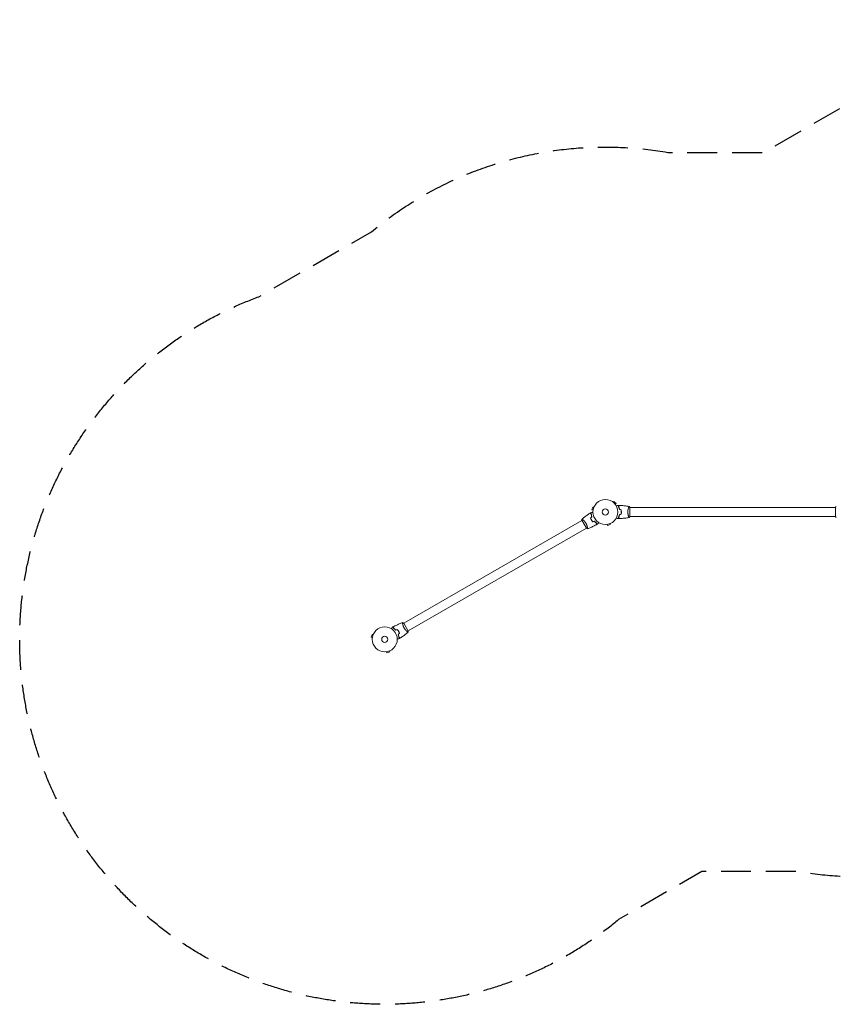
# Model space of a CAD drawing. Units: millimetres. Extents: x -3029 to 3029, y -2092 to 2092.
# Drawn here: x -3029 to 440, y -2092 to 2092 of the extents above; entities that cross this region are included whole.
import ezdxf

# ---------------------------------------------------------------- set-up
doc = ezdxf.new("R2010")
doc.units = ezdxf.units.MM
doc.header["$LTSCALE"] = 20
doc.linetypes.add('HIDDEN', pattern=[9.525, 6.35, -3.175])
doc.layers.add('2d', color=230, linetype='Continuous')
doc.layers.add('EN-SafetyZone', color=93, linetype='HIDDEN')

msp = doc.modelspace()

# ---------------------------------------------------------------- linework, layer by layer
at = {"layer": '2d', "lineweight": 0}
for p, q in [((-509.6, 42.7), (-509.6, 42.7)), ((-509.6, 42.7), (-509.6, 42.7)), ((-508.4, 41.8), (-505, 45.2)), ((-495.8, 36), (-505, 45.2)), ((-594.8, 21.1), (-598.1, 8.6)), ((-593.5, 7.3), (-598.1, 8.6)), ((-590.1, 19.9), (-594.8, 21.1)), ((-593.7, 5.9), (-593.7, 5.8)), ((-593.7, 5.8), (-593.7, 5.8)), ((-589.5, 21.3), (-589.6, 21.2)), ((-589.5, 21.3), (-589.5, 21.3)), ((-499.2, 32.6), (-495.8, 36)), ((-498.3, 31.4), (-498.3, 31.4)), ((-498.3, 31.4), (-498.3, 31.4)), ((-442.2, 19), (-442.2, 19)), ((-437, 19.5), (-437, -19.5)), ((437, 19), (-437, 19)), ((437, -19.5), (437, 19.5)), ((-640.6, -35.5), (-1397.5, -472.5)), ((-621.3, -68.9), (-640.8, -35.1)), ((-636.1, -33), (-636.1, -33)), ((-442.2, -19), (-442.2, -19)), ((437, -19), (-437, -19)), ((-621.6, -68.5), (-1378.5, -505.5)), ((-617.1, -65.9), (-617.1, -65.9)), ((-535.2, -52.7), (-535.1, -52.7)), ((-535.2, -52.7), (-535.2, -52.7)), ((-533.7, -52.5), (-532.4, -57.1)), ((-532.4, -57.1), (-519.9, -53.8)), ((-521.1, -49.1), (-519.9, -53.8)), ((-519.8, -48.6), (-519.7, -48.5)), ((-519.7, -48.5), (-519.7, -48.5)), ((-1402, -475.1), (-1402, -475.1)), ((-1397.7, -472.1), (-1378.2, -505.9)), ((-1531.8, -519.9), (-1535.2, -532.4)), ((-1530.5, -533.7), (-1535.2, -532.4)), ((-1527.2, -521.1), (-1531.8, -519.9)), ((-1530.7, -535.1), (-1530.7, -535.2)), ((-1530.7, -535.2), (-1530.7, -535.2)), ((-1526.6, -519.7), (-1526.6, -519.8)), ((-1526.6, -519.7), (-1526.6, -519.7)), ((-1383, -508), (-1383, -508)), ((-1472.2, -593.7), (-1472.2, -593.7)), ((-1472.2, -593.7), (-1472.2, -593.7)), ((-1470.7, -593.5), (-1469.5, -598.1)), ((-1469.5, -598.1), (-1456.9, -594.8)), ((-1458.1, -590.1), (-1456.9, -594.8)), ((-1456.8, -589.6), (-1456.7, -589.5)), ((-1456.7, -589.5), (-1456.8, -589.5))]:
    msp.add_line(p, q, dxfattribs=at)
for centre, radius in [((-541, 0), 53), ((-541, 0), 13), ((-1478, -541), 53), ((-1478, -541), 13)]:
    msp.add_circle(centre, radius, dxfattribs=at)
for points, knots in [([(-494.2, 24.8), (-494, 24.9), (-493.8, 25), (-492.9, 25.5), (-492.2, 25.9), (-491.3, 26.5), (-491, 26.6), (-490.5, 27), (-490.2, 27.1), (-489.8, 27.4), (-489.6, 27.5), (-489.2, 27.7), (-489.1, 27.8), (-488.8, 27.9), (-488.7, 27.9), (-488.7, 28), (-488.7, 28), (-488.7, 28), (-488.7, 28), (-488.6, 28), (-488.6, 28), (-488.6, 28), (-488.6, 28), (-488.6, 28)], [0.00292306, 0.00292306, 0.00292306, 0.00292306, 0.00379004, 0.00379004, 0.00758008, 0.00758008, 0.0094751, 0.0094751, 0.01137012, 0.01137012, 0.01326514, 0.01326514, 0.01516016, 0.01516016, 0.01705518, 0.01705518, 0.01800269, 0.01800269, 0.0189502, 0.0189502, 0.02274024, 0.02274024, 0.02935902, 0.02935902, 0.02935902, 0.02935902]), ([(-485.5, 23), (-484.9, 23.6), (-484.4, 24.1), (-483.5, 25), (-483.1, 25.5), (-482.5, 26.1), (-482.3, 26.2), (-482, 26.6), (-481.8, 26.7), (-481.4, 27.2), (-481.2, 27.4), (-480.9, 27.6), (-480.9, 27.7), (-480.8, 27.7), (-480.8, 27.7), (-480.8, 27.8), (-480.8, 27.8), (-480.7, 27.8), (-480.7, 27.8), (-480.7, 27.8), (-480.7, 27.8), (-480.7, 27.8), (-480.7, 27.8), (-480.7, 27.8)], [0, 0, 0, 0, 0.0035063, 0.0035063, 0.0070126, 0.0070126, 0.00876575, 0.00876575, 0.0105189, 0.0105189, 0.0140252, 0.0140252, 0.01577835, 0.01577835, 0.01665493, 0.01665493, 0.0175315, 0.0175315, 0.02103781, 0.02103781, 0.02454411, 0.02454411, 0.0274484, 0.0274484, 0.0274484, 0.0274484]), ([(-481, 10.9), (-481.3, 12.2), (-481.6, 13.3), (-482.3, 15.6), (-482.7, 16.7), (-483.2, 18.2), (-483.4, 18.7), (-483.8, 19.6), (-484.1, 20.1), (-484.7, 21.4), (-485.1, 22.3), (-485.5, 23)], [0, 0, 0, 0, 0.00404294, 0.00404294, 0.00808588, 0.00808588, 0.01010735, 0.01010735, 0.01212882, 0.01212882, 0.01617176, 0.01617176, 0.01617176, 0.01617176]), ([(-485.2, 23), (-484.7, 23.6), (-484.2, 24.1), (-483.2, 25), (-482.8, 25.4), (-482.2, 26), (-482, 26.2), (-481.7, 26.6), (-481.5, 26.7), (-481.1, 27.1), (-480.9, 27.4), (-480.7, 27.6), (-480.6, 27.6), (-480.5, 27.7), (-480.5, 27.8), (-480.5, 27.8), (-480.5, 27.8), (-480.4, 27.8), (-480.4, 27.8), (-480.4, 27.8), (-480.4, 27.8), (-480.4, 27.8)], [0, 0, 0, 0, 0.00350666, 0.00350666, 0.00701332, 0.00701332, 0.00876665, 0.00876665, 0.01051997, 0.01051997, 0.01402663, 0.01402663, 0.01577996, 0.01577996, 0.01753329, 0.01753329, 0.02103995, 0.02103995, 0.02454661, 0.02454661, 0.02744921, 0.02744921, 0.02744921, 0.02744921]), ([(-480.8, 11.1), (-481.1, 12.3), (-481.4, 13.5), (-482.1, 15.7), (-482.5, 16.7), (-483.2, 18.7), (-483.6, 19.6), (-484.4, 21.4), (-484.9, 22.2), (-485.2, 23)], [0, 0, 0, 0, 0.00398181, 0.00398181, 0.00796362, 0.00796362, 0.01194542, 0.01194542, 0.01592723, 0.01592723, 0.01592723, 0.01592723]), ([(-480.4, 27.8), (-477.1, 27.7), (-473.8, 27.5), (-465.3, 26.9), (-460.2, 26.4), (-450, 25.1), (-445, 24.4), (-440.1, 23.5)], [0, 0, 0, 0, 10.001335, 10.001335, 25.652861, 25.652861, 40.904303, 40.904303, 40.904303, 40.904303]), ([(-473.2, 0), (-473.2, 1.5), (-473.2, 3.1), (-473.4, 5.3), (-473.5, 6.1), (-473.7, 7.6), (-473.9, 8.3), (-474, 9.1)], [0.009233803, 0.009233803, 0.009233803, 0.009233803, 0.013850802, 0.013850802, 0.016159301, 0.016159301, 0.0184678, 0.0184678, 0.0184678, 0.0184678]), ([(-473, 0), (-473, 1.6), (-473, 3.1), (-473.3, 5.4), (-473.3, 6.2), (-473.6, 7.7), (-473.7, 8.5), (-473.8, 9.2)], [0.009405818, 0.009405818, 0.009405818, 0.009405818, 0.01410835, 0.01410835, 0.016459616, 0.016459616, 0.018810883, 0.018810883, 0.018810883, 0.018810883]), ([(-445.7, 0), (-445.7, 0.9), (-445.7, 1.7), (-445.6, 3.4), (-445.6, 4.2), (-445.4, 5.5), (-445.4, 5.9), (-445.3, 6.7), (-445.2, 7.1), (-445, 8.3), (-444.9, 9.1), (-444.6, 10.6), (-444.4, 11.3), (-444.1, 12.7), (-443.9, 13.4), (-443.4, 15.4), (-443, 16.6), (-442.5, 18.2), (-442.3, 18.7), (-441.9, 19.7), (-441.8, 20.1), (-441.3, 21.3), (-441, 21.9), (-440.6, 22.7), (-440.5, 22.9), (-440.3, 23.2), (-440.3, 23.3), (-440.2, 23.4), (-440.1, 23.5), (-440.1, 23.5), (-440.1, 23.5), (-440, 23.5), (-440, 23.5), (-440, 23.5), (-440, 23.5), (-440, 23.5)], [0.16356818, 0.16356818, 0.16356818, 0.16356818, 0.1661247, 0.1661247, 0.16868122, 0.16868122, 0.16995948, 0.16995948, 0.17123774, 0.17123774, 0.17379425, 0.17379425, 0.17635077, 0.17635077, 0.17890729, 0.17890729, 0.18402032, 0.18402032, 0.18657684, 0.18657684, 0.18913336, 0.18913336, 0.19424639, 0.19424639, 0.19680291, 0.19680291, 0.19935943, 0.19935943, 0.20063769, 0.20063769, 0.20191595, 0.20191595, 0.20447247, 0.20447247, 0.20490292, 0.20490292, 0.20490292, 0.20490292]), ([(-440, 23.5), (-439.1, 22.5), (-438.2, 21.3), (-437.3, 19.9), (-437.1, 19.7), (-437, 19.5)], [0, 0, 0, 0, 4.405135, 4.405135, 5.108724, 5.108724, 5.108724, 5.108724]), ([(-640.2, -30.1), (-637.7, -28), (-635.1, -25.9), (-628.4, -20.7), (-624.3, -17.6), (-615.9, -11.7), (-611.7, -8.9), (-607.4, -6.2)], [0.059167, 0.059167, 0.059167, 0.059167, 10.001334, 10.001334, 25.653157, 25.653157, 40.963039, 40.963039, 40.963039, 40.963039]), ([(-640.2, -30.1), (-640.2, -30.1), (-640.2, -30.1), (-640.2, -30.1), (-640.2, -30.1), (-640.2, -30.1), (-640.1, -30.1), (-640.1, -30.1), (-640, -30.1), (-639.8, -30.2), (-639.5, -30.4), (-638.8, -30.9), (-638.5, -31), (-637.9, -31.5), (-637.6, -31.7), (-636.6, -32.5), (-635.8, -33.1), (-634.8, -34.1), (-634.5, -34.3), (-634.1, -34.7), (-633.9, -34.9), (-633.2, -35.5), (-632.7, -36), (-631.8, -36.9), (-631.3, -37.4), (-630.5, -38.2), (-630.3, -38.5), (-629.8, -39), (-629.5, -39.3), (-628.3, -40.8), (-627.3, -42), (-625.8, -44), (-625.3, -44.7), (-624.4, -46.2), (-623.9, -46.9), (-623.5, -47.6)], [0.12220864, 0.12220864, 0.12220864, 0.12220864, 0.12268837, 0.12268837, 0.12524335, 0.12524335, 0.12652085, 0.12652085, 0.12779834, 0.12779834, 0.13290832, 0.13290832, 0.13546331, 0.13546331, 0.1380183, 0.1380183, 0.14312827, 0.14312827, 0.14440577, 0.14440577, 0.14568326, 0.14568326, 0.14823825, 0.14823825, 0.15079324, 0.15079324, 0.15207073, 0.15207073, 0.15334823, 0.15334823, 0.15845821, 0.15845821, 0.16101319, 0.16101319, 0.16356818, 0.16356818, 0.16356818, 0.16356818]), ([(-600.8, -8), (-601.5, -7.8), (-602.2, -7.6), (-603.5, -7.2), (-604.1, -7.1), (-604.9, -6.8), (-605.2, -6.8), (-605.6, -6.7), (-605.8, -6.6), (-606.4, -6.4), (-606.7, -6.4), (-607, -6.3), (-607.1, -6.3), (-607.2, -6.2), (-607.3, -6.2), (-607.3, -6.2), (-607.3, -6.2), (-607.4, -6.2), (-607.4, -6.2), (-607.4, -6.2), (-607.4, -6.2), (-607.4, -6.2)], [0, 0, 0, 0, 0.00350666, 0.00350666, 0.00701332, 0.00701332, 0.00876665, 0.00876665, 0.01051997, 0.01051997, 0.01402663, 0.01402663, 0.01577996, 0.01577996, 0.01753329, 0.01753329, 0.02103995, 0.02103995, 0.02454661, 0.02454661, 0.02744921, 0.02744921, 0.02744921, 0.02744921]), ([(-600.6, -7.8), (-601.3, -7.6), (-602, -7.4), (-603.3, -7.1), (-603.9, -6.9), (-604.7, -6.7), (-605, -6.6), (-605.4, -6.5), (-605.6, -6.4), (-606.2, -6.3), (-606.5, -6.2), (-606.8, -6.1), (-606.9, -6.1), (-607, -6.1), (-607, -6.1), (-607, -6.1), (-607.1, -6.1), (-607.1, -6.1), (-607.1, -6.1), (-607.1, -6), (-607.1, -6), (-607.1, -6), (-607.1, -6), (-607.1, -6)], [0, 0, 0, 0, 0.0035063, 0.0035063, 0.0070126, 0.0070126, 0.00876575, 0.00876575, 0.0105189, 0.0105189, 0.0140252, 0.0140252, 0.01577835, 0.01577835, 0.01665493, 0.01665493, 0.0175315, 0.0175315, 0.02103781, 0.02103781, 0.02454411, 0.02454411, 0.0274484, 0.0274484, 0.0274484, 0.0274484]), ([(-603.8, -25.6), (-603.3, -27), (-602.7, -28.4), (-601.8, -30.5), (-601.4, -31.2), (-600.7, -32.6), (-600.3, -33.3), (-599.9, -34)], [0, 0, 0, 0, 0.004702909, 0.004702909, 0.007054363, 0.007054363, 0.009405818, 0.009405818, 0.009405818, 0.009405818]), ([(-603.6, -25.7), (-603.1, -27), (-602.5, -28.4), (-601.6, -30.5), (-601.2, -31.2), (-600.5, -32.6), (-600.1, -33.2), (-599.8, -33.9)], [0, 0, 0, 0, 0.004616902, 0.004616902, 0.006925353, 0.006925353, 0.009233803, 0.009233803, 0.009233803, 0.009233803]), ([(-598.7, -20.5), (-599, -19.3), (-599.3, -18.1), (-599.8, -15.9), (-600, -14.8), (-600.4, -12.7), (-600.5, -11.7), (-600.7, -9.7), (-600.8, -8.8), (-600.8, -8)], [0, 0, 0, 0, 0.00398181, 0.00398181, 0.00796362, 0.00796362, 0.01194542, 0.01194542, 0.01592723, 0.01592723, 0.01592723, 0.01592723]), ([(-598.4, -20.5), (-598.8, -19.3), (-599.1, -18.1), (-599.6, -15.9), (-599.8, -14.8), (-600.1, -13.1), (-600.2, -12.6), (-600.3, -11.6), (-600.4, -11.1), (-600.5, -9.6), (-600.6, -8.7), (-600.6, -7.8)], [0, 0, 0, 0, 0.00404294, 0.00404294, 0.00808588, 0.00808588, 0.01010735, 0.01010735, 0.01212882, 0.01212882, 0.01617176, 0.01617176, 0.01617176, 0.01617176]), ([(-600.4, -1.9), (-600.4, -1.9), (-600.4, -1.9), (-600.4, -1.9), (-600.3, -1.9), (-600.3, -1.9), (-600.3, -1.9), (-600.3, -1.9), (-600.3, -1.9), (-600.2, -1.9), (-600.1, -1.9), (-599.7, -1.9), (-599.3, -1.9), (-598.5, -1.9), (-598.2, -1.9), (-597.6, -1.9), (-597.2, -1.9), (-596.2, -1.9), (-595.4, -1.9), (-594.4, -1.9), (-594.2, -1.9), (-594, -1.9)], [0.03093242, 0.03093242, 0.03093242, 0.03093242, 0.03756195, 0.03756195, 0.04131815, 0.04131815, 0.04225719, 0.04225719, 0.04319624, 0.04319624, 0.04507434, 0.04507434, 0.04883054, 0.04883054, 0.05070863, 0.05070863, 0.05258673, 0.05258673, 0.05634293, 0.05634293, 0.05718798, 0.05718798, 0.05718798, 0.05718798]), ([(-599.9, -34), (-599.1, -35.4), (-598.3, -36.7), (-596.9, -38.6), (-596.5, -39.2), (-595.5, -40.4), (-595.1, -41), (-594.6, -41.6)], [0.009405818, 0.009405818, 0.009405818, 0.009405818, 0.01410835, 0.01410835, 0.016459616, 0.016459616, 0.018810883, 0.018810883, 0.018810883, 0.018810883]), ([(-599.8, -33.9), (-599, -35.3), (-598.1, -36.6), (-596.8, -38.4), (-596.4, -39), (-595.4, -40.2), (-595, -40.8), (-594.5, -41.3)], [0.009233803, 0.009233803, 0.009233803, 0.009233803, 0.013850802, 0.013850802, 0.016159301, 0.016159301, 0.0184678, 0.0184678, 0.0184678, 0.0184678]), ([(-587.6, -39.7), (-586.7, -40.6), (-585.9, -41.4), (-584.2, -43), (-583.3, -43.7), (-581.7, -45.1), (-580.9, -45.7), (-579.3, -46.8), (-578.5, -47.3), (-577.8, -47.8)], [0, 0, 0, 0, 0.00398181, 0.00398181, 0.00796362, 0.00796362, 0.01194542, 0.01194542, 0.01592723, 0.01592723, 0.01592723, 0.01592723]), ([(-587.5, -39.5), (-586.6, -40.4), (-585.8, -41.3), (-584.1, -42.9), (-583.2, -43.6), (-581.9, -44.6), (-581.5, -44.9), (-580.7, -45.6), (-580.3, -45.9), (-579.1, -46.7), (-578.3, -47.2), (-577.5, -47.7)], [0, 0, 0, 0, 0.00404294, 0.00404294, 0.00808588, 0.00808588, 0.01010735, 0.01010735, 0.01212882, 0.01212882, 0.01617176, 0.01617176, 0.01617176, 0.01617176]), ([(-488.6, -28), (-488.6, -28), (-488.6, -28), (-488.6, -28), (-488.6, -28), (-488.7, -28), (-488.7, -28), (-488.7, -28), (-488.7, -28), (-488.8, -27.9), (-488.9, -27.9), (-489.2, -27.7), (-489.6, -27.5), (-490.2, -27.1), (-490.5, -26.9), (-491, -26.6), (-491.3, -26.4), (-492.3, -25.9), (-492.9, -25.5), (-493.8, -25), (-494, -24.9), (-494.2, -24.8)], [0.03093242, 0.03093242, 0.03093242, 0.03093242, 0.03756195, 0.03756195, 0.04131815, 0.04131815, 0.04225719, 0.04225719, 0.04319624, 0.04319624, 0.04507434, 0.04507434, 0.04883054, 0.04883054, 0.05070863, 0.05070863, 0.05258673, 0.05258673, 0.05634293, 0.05634293, 0.05718798, 0.05718798, 0.05718798, 0.05718798]), ([(-481, -10.9), (-481.3, -12.2), (-481.6, -13.3), (-482.3, -15.6), (-482.7, -16.7), (-483.2, -18.2), (-483.4, -18.7), (-483.8, -19.6), (-484.1, -20.1), (-484.7, -21.4), (-485.1, -22.3), (-485.5, -23)], [0, 0, 0, 0, 0.00404294, 0.00404294, 0.00808588, 0.00808588, 0.01010735, 0.01010735, 0.01212882, 0.01212882, 0.01617176, 0.01617176, 0.01617176, 0.01617176]), ([(-485.5, -23), (-484.9, -23.6), (-484.4, -24.1), (-483.5, -25), (-483.1, -25.5), (-482.5, -26.1), (-482.3, -26.2), (-482, -26.6), (-481.8, -26.7), (-481.4, -27.2), (-481.2, -27.4), (-480.9, -27.6), (-480.9, -27.7), (-480.8, -27.7), (-480.8, -27.7), (-480.8, -27.8), (-480.8, -27.8), (-480.7, -27.8), (-480.7, -27.8), (-480.7, -27.8), (-480.7, -27.8), (-480.7, -27.8), (-480.7, -27.8), (-480.7, -27.8)], [0, 0, 0, 0, 0.0035063, 0.0035063, 0.0070126, 0.0070126, 0.00876575, 0.00876575, 0.0105189, 0.0105189, 0.0140252, 0.0140252, 0.01577835, 0.01577835, 0.01665493, 0.01665493, 0.0175315, 0.0175315, 0.02103781, 0.02103781, 0.02454411, 0.02454411, 0.0274484, 0.0274484, 0.0274484, 0.0274484]), ([(-480.8, -11.1), (-481.1, -12.3), (-481.4, -13.5), (-482.1, -15.7), (-482.5, -16.7), (-483.2, -18.7), (-483.6, -19.6), (-484.4, -21.4), (-484.9, -22.2), (-485.2, -23)], [0, 0, 0, 0, 0.00398181, 0.00398181, 0.00796362, 0.00796362, 0.01194542, 0.01194542, 0.01592723, 0.01592723, 0.01592723, 0.01592723]), ([(-485.2, -23), (-484.7, -23.6), (-484.2, -24.1), (-483.2, -25), (-482.8, -25.4), (-482.2, -26), (-482, -26.2), (-481.7, -26.6), (-481.5, -26.7), (-481.1, -27.1), (-480.9, -27.4), (-480.7, -27.6), (-480.6, -27.6), (-480.5, -27.7), (-480.5, -27.8), (-480.5, -27.8), (-480.5, -27.8), (-480.4, -27.8), (-480.4, -27.8), (-480.4, -27.8), (-480.4, -27.8), (-480.4, -27.8)], [0, 0, 0, 0, 0.00350666, 0.00350666, 0.00701332, 0.00701332, 0.00876665, 0.00876665, 0.01051997, 0.01051997, 0.01402663, 0.01402663, 0.01577996, 0.01577996, 0.01753329, 0.01753329, 0.02103995, 0.02103995, 0.02454661, 0.02454661, 0.02744921, 0.02744921, 0.02744921, 0.02744921]), ([(-440.1, -23.5), (-443.3, -24.1), (-446.6, -24.6), (-454.9, -25.8), (-460.1, -26.4), (-470.3, -27.3), (-475.4, -27.6), (-480.4, -27.8)], [0.059167, 0.059167, 0.059167, 0.059167, 10.001334, 10.001334, 25.653142, 25.653142, 40.963039, 40.963039, 40.963039, 40.963039]), ([(-474, -9.1), (-473.7, -7.6), (-473.5, -6.1), (-473.3, -3.9), (-473.3, -3.1), (-473.2, -1.6), (-473.2, -0.8), (-473.2, 0)], [0, 0, 0, 0, 0.004616902, 0.004616902, 0.006925353, 0.006925353, 0.009233803, 0.009233803, 0.009233803, 0.009233803]), ([(-473.8, -9.2), (-473.5, -7.7), (-473.3, -6.2), (-473.1, -3.9), (-473.1, -3.2), (-473, -1.6), (-473, -0.8), (-473, 0)], [0, 0, 0, 0, 0.004702909, 0.004702909, 0.007054363, 0.007054363, 0.009405818, 0.009405818, 0.009405818, 0.009405818]), ([(-440, -23.5), (-440, -23.5), (-440, -23.5), (-440, -23.5), (-440, -23.5), (-440.1, -23.5), (-440.1, -23.5), (-440.1, -23.5), (-440.2, -23.4), (-440.3, -23.2), (-440.5, -22.9), (-440.9, -22.2), (-441, -21.9), (-441.3, -21.2), (-441.5, -20.9), (-442, -19.7), (-442.3, -18.7), (-442.8, -17.4), (-442.9, -17.1), (-443, -16.5), (-443.1, -16.2), (-443.4, -15.3), (-443.6, -14.7), (-443.9, -13.4), (-444.1, -12.7), (-444.4, -11.7), (-444.4, -11.3), (-444.6, -10.6), (-444.7, -10.2), (-445, -8.3), (-445.3, -6.8), (-445.5, -4.3), (-445.6, -3.4), (-445.7, -1.7), (-445.7, -0.9), (-445.7, 0)], [0.12220864, 0.12220864, 0.12220864, 0.12220864, 0.12268837, 0.12268837, 0.12524335, 0.12524335, 0.12652085, 0.12652085, 0.12779834, 0.12779834, 0.13290832, 0.13290832, 0.13546331, 0.13546331, 0.1380183, 0.1380183, 0.14312827, 0.14312827, 0.14440577, 0.14440577, 0.14568326, 0.14568326, 0.14823825, 0.14823825, 0.15079324, 0.15079324, 0.15207073, 0.15207073, 0.15334823, 0.15334823, 0.15845821, 0.15845821, 0.16101319, 0.16101319, 0.16356818, 0.16356818, 0.16356818, 0.16356818]), ([(440, -23.5), (439.1, -22.5), (438.2, -21.3), (437.3, -19.9), (437.1, -19.7), (437, -19.5)], [0, 0, 0, 0, 4.405135, 4.405135, 5.108724, 5.108724, 5.108724, 5.108724]), ([(-623.5, -47.6), (-623.1, -48.4), (-622.7, -49.1), (-621.9, -50.6), (-621.5, -51.4), (-621, -52.5), (-620.9, -52.9), (-620.5, -53.7), (-620.4, -54.1), (-619.9, -55.2), (-619.7, -55.9), (-619.2, -57.4), (-619, -58.1), (-618.5, -59.5), (-618.3, -60.2), (-617.8, -62.1), (-617.6, -63.4), (-617.2, -65), (-617.1, -65.6), (-617, -66.5), (-616.9, -67), (-616.7, -68.3), (-616.6, -69), (-616.6, -69.8), (-616.6, -70.1), (-616.6, -70.4), (-616.6, -70.6), (-616.6, -70.7), (-616.6, -70.8), (-616.6, -70.8), (-616.7, -70.8), (-616.7, -70.8), (-616.7, -70.9), (-616.7, -70.9), (-616.7, -70.9), (-616.7, -70.9)], [0.16356818, 0.16356818, 0.16356818, 0.16356818, 0.1661247, 0.1661247, 0.16868122, 0.16868122, 0.16995948, 0.16995948, 0.17123774, 0.17123774, 0.17379425, 0.17379425, 0.17635077, 0.17635077, 0.17890729, 0.17890729, 0.18402032, 0.18402032, 0.18657684, 0.18657684, 0.18913336, 0.18913336, 0.19424639, 0.19424639, 0.19680291, 0.19680291, 0.19935943, 0.19935943, 0.20063769, 0.20063769, 0.20191595, 0.20191595, 0.20447247, 0.20447247, 0.20490292, 0.20490292, 0.20490292, 0.20490292]), ([(-616.7, -70.9), (-618, -70.4), (-619.4, -69.8), (-620.9, -69.1), (-621.1, -69), (-621.3, -68.9)], [0, 0, 0, 0, 4.405135, 4.405135, 5.108724, 5.108724, 5.108724, 5.108724]), ([(-579.5, -54.4), (-582.5, -55.9), (-585.4, -57.4), (-593.1, -61.1), (-597.8, -63.3), (-607.2, -67.3), (-611.9, -69.1), (-616.7, -70.8)], [0, 0, 0, 0, 10.001335, 10.001335, 25.652861, 25.652861, 40.904303, 40.904303, 40.904303, 40.904303]), ([(-577.8, -47.8), (-578, -48.6), (-578.2, -49.3), (-578.5, -50.5), (-578.7, -51.1), (-578.9, -51.9), (-579, -52.2), (-579.1, -52.6), (-579.1, -52.9), (-579.3, -53.4), (-579.4, -53.7), (-579.5, -54.1), (-579.5, -54.1), (-579.5, -54.3), (-579.5, -54.3), (-579.5, -54.3), (-579.5, -54.3), (-579.5, -54.4), (-579.5, -54.4), (-579.5, -54.4), (-579.5, -54.4), (-579.5, -54.4)], [0, 0, 0, 0, 0.00350666, 0.00350666, 0.00701332, 0.00701332, 0.00876665, 0.00876665, 0.01051997, 0.01051997, 0.01402663, 0.01402663, 0.01577996, 0.01577996, 0.01753329, 0.01753329, 0.02103995, 0.02103995, 0.02454661, 0.02454661, 0.02744921, 0.02744921, 0.02744921, 0.02744921]), ([(-577.5, -47.7), (-577.8, -48.5), (-577.9, -49.2), (-578.3, -50.4), (-578.4, -51), (-578.7, -51.8), (-578.7, -52.1), (-578.8, -52.5), (-578.9, -52.8), (-579.1, -53.3), (-579.1, -53.6), (-579.2, -53.9), (-579.2, -54), (-579.3, -54.1), (-579.3, -54.1), (-579.3, -54.2), (-579.3, -54.2), (-579.3, -54.2), (-579.3, -54.2), (-579.3, -54.2), (-579.3, -54.2), (-579.3, -54.3), (-579.3, -54.3), (-579.3, -54.3)], [0, 0, 0, 0, 0.0035063, 0.0035063, 0.0070126, 0.0070126, 0.00876575, 0.00876575, 0.0105189, 0.0105189, 0.0140252, 0.0140252, 0.01577835, 0.01577835, 0.01665493, 0.01665493, 0.0175315, 0.0175315, 0.02103781, 0.02103781, 0.02454411, 0.02454411, 0.0274484, 0.0274484, 0.0274484, 0.0274484]), ([(-569.2, -44.9), (-569.3, -45.1), (-569.4, -45.2), (-569.9, -46.1), (-570.3, -46.8), (-570.8, -47.8), (-571, -48.1), (-571.3, -48.6), (-571.4, -48.9), (-571.7, -49.3), (-571.8, -49.5), (-572, -49.9), (-572.1, -50), (-572.2, -50.2), (-572.3, -50.3), (-572.3, -50.4), (-572.3, -50.4), (-572.3, -50.4), (-572.3, -50.4), (-572.3, -50.4), (-572.3, -50.4), (-572.4, -50.5), (-572.4, -50.5), (-572.4, -50.5)], [0.00292306, 0.00292306, 0.00292306, 0.00292306, 0.00379004, 0.00379004, 0.00758008, 0.00758008, 0.0094751, 0.0094751, 0.01137012, 0.01137012, 0.01326514, 0.01326514, 0.01516016, 0.01516016, 0.01705518, 0.01705518, 0.01800269, 0.01800269, 0.0189502, 0.0189502, 0.02274024, 0.02274024, 0.02935902, 0.02935902, 0.02935902, 0.02935902]), ([(-1449.9, -496.1), (-1449.8, -495.9), (-1449.7, -495.8), (-1449.2, -494.9), (-1448.8, -494.2), (-1448.2, -493.2), (-1448.1, -492.9), (-1447.7, -492.4), (-1447.6, -492.1), (-1447.3, -491.7), (-1447.2, -491.5), (-1447, -491.1), (-1446.9, -491), (-1446.8, -490.8), (-1446.8, -490.7), (-1446.7, -490.6), (-1446.7, -490.6), (-1446.7, -490.6), (-1446.7, -490.6), (-1446.7, -490.6), (-1446.7, -490.6), (-1446.7, -490.5), (-1446.7, -490.5), (-1446.7, -490.5)], [0.00292306, 0.00292306, 0.00292306, 0.00292306, 0.00379004, 0.00379004, 0.00758008, 0.00758008, 0.0094751, 0.0094751, 0.01137012, 0.01137012, 0.01326514, 0.01326514, 0.01516016, 0.01516016, 0.01705518, 0.01705518, 0.01800269, 0.01800269, 0.0189502, 0.0189502, 0.02274024, 0.02274024, 0.02935902, 0.02935902, 0.02935902, 0.02935902]), ([(-1441.5, -493.3), (-1441.3, -492.5), (-1441.1, -491.8), (-1440.8, -490.6), (-1440.6, -490), (-1440.4, -489.2), (-1440.3, -488.9), (-1440.2, -488.5), (-1440.1, -488.2), (-1440, -487.7), (-1439.9, -487.4), (-1439.8, -487.1), (-1439.8, -487), (-1439.8, -486.9), (-1439.8, -486.9), (-1439.8, -486.8), (-1439.8, -486.8), (-1439.8, -486.8), (-1439.7, -486.8), (-1439.7, -486.8), (-1439.7, -486.8), (-1439.7, -486.7), (-1439.7, -486.7), (-1439.7, -486.7)], [0, 0, 0, 0, 0.0035063, 0.0035063, 0.0070126, 0.0070126, 0.00876575, 0.00876575, 0.0105189, 0.0105189, 0.0140252, 0.0140252, 0.01577835, 0.01577835, 0.01665493, 0.01665493, 0.0175315, 0.0175315, 0.02103781, 0.02103781, 0.02454411, 0.02454411, 0.0274484, 0.0274484, 0.0274484, 0.0274484]), ([(-1431.5, -501.5), (-1432.4, -500.6), (-1433.3, -499.7), (-1435, -498.1), (-1435.8, -497.4), (-1437.1, -496.4), (-1437.5, -496.1), (-1438.4, -495.4), (-1438.8, -495.1), (-1440, -494.3), (-1440.8, -493.8), (-1441.5, -493.3)], [0, 0, 0, 0, 0.00404294, 0.00404294, 0.00808588, 0.00808588, 0.01010735, 0.01010735, 0.01212882, 0.01212882, 0.01617176, 0.01617176, 0.01617176, 0.01617176]), ([(-1441.3, -493.2), (-1441.1, -492.4), (-1440.9, -491.7), (-1440.5, -490.5), (-1440.4, -489.9), (-1440.2, -489.1), (-1440.1, -488.8), (-1440, -488.4), (-1439.9, -488.1), (-1439.7, -487.6), (-1439.7, -487.3), (-1439.6, -486.9), (-1439.6, -486.9), (-1439.5, -486.7), (-1439.5, -486.7), (-1439.5, -486.7), (-1439.5, -486.7), (-1439.5, -486.6), (-1439.5, -486.6), (-1439.5, -486.6), (-1439.5, -486.6), (-1439.5, -486.6)], [0, 0, 0, 0, 0.00350666, 0.00350666, 0.00701332, 0.00701332, 0.00876665, 0.00876665, 0.01051997, 0.01051997, 0.01402663, 0.01402663, 0.01577996, 0.01577996, 0.01753329, 0.01753329, 0.02103995, 0.02103995, 0.02454661, 0.02454661, 0.02744921, 0.02744921, 0.02744921, 0.02744921]), ([(-1431.5, -501.3), (-1432.3, -500.4), (-1433.2, -499.6), (-1434.9, -498), (-1435.7, -497.3), (-1437.4, -495.9), (-1438.2, -495.3), (-1439.8, -494.2), (-1440.5, -493.7), (-1441.3, -493.2)], [0, 0, 0, 0, 0.00398181, 0.00398181, 0.00796362, 0.00796362, 0.01194542, 0.01194542, 0.01592723, 0.01592723, 0.01592723, 0.01592723]), ([(-1439.5, -486.6), (-1436.6, -485.1), (-1433.6, -483.6), (-1426, -479.9), (-1421.3, -477.7), (-1411.8, -473.7), (-1407.1, -471.9), (-1402.4, -470.2)], [0, 0, 0, 0, 10.001335, 10.001335, 25.652861, 25.652861, 40.904303, 40.904303, 40.904303, 40.904303]), ([(-1419.1, -507), (-1419.9, -505.6), (-1420.7, -504.3), (-1422.1, -502.4), (-1422.6, -501.8), (-1423.5, -500.6), (-1424, -500), (-1424.5, -499.4)], [0.009405818, 0.009405818, 0.009405818, 0.009405818, 0.01410835, 0.01410835, 0.016459616, 0.016459616, 0.018810883, 0.018810883, 0.018810883, 0.018810883]), ([(-1419.3, -507.1), (-1420.1, -505.7), (-1420.9, -504.4), (-1422.2, -502.6), (-1422.7, -502), (-1423.6, -500.8), (-1424.1, -500.2), (-1424.5, -499.7)], [0.009233803, 0.009233803, 0.009233803, 0.009233803, 0.013850802, 0.013850802, 0.016159301, 0.016159301, 0.0184678, 0.0184678, 0.0184678, 0.0184678]), ([(-1395.5, -493.4), (-1396, -492.6), (-1396.4, -491.9), (-1397.1, -490.4), (-1397.5, -489.6), (-1398, -488.5), (-1398.2, -488.1), (-1398.5, -487.3), (-1398.6, -486.9), (-1399.1, -485.8), (-1399.4, -485.1), (-1399.9, -483.6), (-1400.1, -482.9), (-1400.5, -481.5), (-1400.7, -480.8), (-1401.2, -478.9), (-1401.5, -477.6), (-1401.8, -476), (-1401.9, -475.4), (-1402.1, -474.5), (-1402.2, -474), (-1402.3, -472.7), (-1402.4, -472), (-1402.5, -471.2), (-1402.5, -470.9), (-1402.5, -470.6), (-1402.5, -470.4), (-1402.4, -470.3), (-1402.4, -470.2), (-1402.4, -470.2), (-1402.4, -470.2), (-1402.3, -470.2), (-1402.3, -470.1), (-1402.3, -470.1), (-1402.3, -470.1), (-1402.3, -470.1)], [0.16356818, 0.16356818, 0.16356818, 0.16356818, 0.1661247, 0.1661247, 0.16868122, 0.16868122, 0.16995948, 0.16995948, 0.17123774, 0.17123774, 0.17379425, 0.17379425, 0.17635077, 0.17635077, 0.17890729, 0.17890729, 0.18402032, 0.18402032, 0.18657684, 0.18657684, 0.18913336, 0.18913336, 0.19424639, 0.19424639, 0.19680291, 0.19680291, 0.19935943, 0.19935943, 0.20063769, 0.20063769, 0.20191595, 0.20191595, 0.20447247, 0.20447247, 0.20490292, 0.20490292, 0.20490292, 0.20490292]), ([(-1402.3, -470.1), (-1401, -470.6), (-1399.7, -471.2), (-1398.1, -471.9), (-1397.9, -472), (-1397.7, -472.1)], [0, 0, 0, 0, 4.405135, 4.405135, 5.108724, 5.108724, 5.108724, 5.108724]), ([(-1378.8, -510.9), (-1378.8, -510.9), (-1378.8, -510.9), (-1378.8, -510.9), (-1378.8, -510.9), (-1378.9, -510.9), (-1378.9, -510.9), (-1379, -510.9), (-1379, -510.9), (-1379.2, -510.8), (-1379.6, -510.6), (-1380.3, -510.1), (-1380.5, -510), (-1381.1, -509.5), (-1381.4, -509.3), (-1382.4, -508.5), (-1383.2, -507.9), (-1384.3, -506.9), (-1384.5, -506.7), (-1384.9, -506.3), (-1385.2, -506.1), (-1385.8, -505.5), (-1386.3, -505), (-1387.3, -504.1), (-1387.8, -503.6), (-1388.5, -502.8), (-1388.8, -502.5), (-1389.3, -502), (-1389.5, -501.7), (-1390.8, -500.2), (-1391.8, -499), (-1393.2, -497), (-1393.7, -496.3), (-1394.7, -494.8), (-1395.1, -494.1), (-1395.5, -493.4)], [0.12220864, 0.12220864, 0.12220864, 0.12220864, 0.12268837, 0.12268837, 0.12524335, 0.12524335, 0.12652085, 0.12652085, 0.12779834, 0.12779834, 0.13290832, 0.13290832, 0.13546331, 0.13546331, 0.1380183, 0.1380183, 0.14312827, 0.14312827, 0.14440577, 0.14440577, 0.14568326, 0.14568326, 0.14823825, 0.14823825, 0.15079324, 0.15079324, 0.15207073, 0.15207073, 0.15334823, 0.15334823, 0.15845821, 0.15845821, 0.16101319, 0.16101319, 0.16356818, 0.16356818, 0.16356818, 0.16356818]), ([(-1418.7, -539.1), (-1418.7, -539.1), (-1418.7, -539.1), (-1418.7, -539.1), (-1418.7, -539.1), (-1418.7, -539.1), (-1418.7, -539.1), (-1418.7, -539.1), (-1418.8, -539.1), (-1418.8, -539.1), (-1418.9, -539.1), (-1419.3, -539.1), (-1419.8, -539.1), (-1420.5, -539.1), (-1420.8, -539.1), (-1421.5, -539.1), (-1421.8, -539.1), (-1422.9, -539.1), (-1423.7, -539.1), (-1424.7, -539.1), (-1424.9, -539.1), (-1425.1, -539.1)], [0.03093242, 0.03093242, 0.03093242, 0.03093242, 0.03756195, 0.03756195, 0.04131815, 0.04131815, 0.04225719, 0.04225719, 0.04319624, 0.04319624, 0.04507434, 0.04507434, 0.04883054, 0.04883054, 0.05070863, 0.05070863, 0.05258673, 0.05258673, 0.05634293, 0.05634293, 0.05718798, 0.05718798, 0.05718798, 0.05718798]), ([(-1420.6, -520.5), (-1420.2, -521.7), (-1419.9, -522.9), (-1419.4, -525.1), (-1419.2, -526.2), (-1418.9, -527.9), (-1418.9, -528.4), (-1418.7, -529.4), (-1418.7, -529.9), (-1418.5, -531.4), (-1418.5, -532.3), (-1418.4, -533.2)], [0, 0, 0, 0, 0.00404294, 0.00404294, 0.00808588, 0.00808588, 0.01010735, 0.01010735, 0.01212882, 0.01212882, 0.01617176, 0.01617176, 0.01617176, 0.01617176]), ([(-1420.4, -520.5), (-1420, -521.7), (-1419.7, -522.9), (-1419.2, -525.1), (-1419, -526.2), (-1418.7, -528.3), (-1418.5, -529.3), (-1418.3, -531.3), (-1418.3, -532.2), (-1418.3, -533)], [0, 0, 0, 0, 0.00398181, 0.00398181, 0.00796362, 0.00796362, 0.01194542, 0.01194542, 0.01592723, 0.01592723, 0.01592723, 0.01592723]), ([(-1415.5, -515.3), (-1416, -514), (-1416.5, -512.6), (-1417.5, -510.5), (-1417.8, -509.8), (-1418.5, -508.4), (-1418.9, -507.8), (-1419.3, -507.1)], [0, 0, 0, 0, 0.004616902, 0.004616902, 0.006925353, 0.006925353, 0.009233803, 0.009233803, 0.009233803, 0.009233803]), ([(-1415.3, -515.4), (-1415.8, -514), (-1416.3, -512.6), (-1417.3, -510.5), (-1417.6, -509.8), (-1418.3, -508.4), (-1418.7, -507.7), (-1419.1, -507)], [0, 0, 0, 0, 0.004702909, 0.004702909, 0.007054363, 0.007054363, 0.009405818, 0.009405818, 0.009405818, 0.009405818]), ([(-1418.4, -533.2), (-1417.7, -533.4), (-1417, -533.6), (-1415.7, -533.9), (-1415.1, -534.1), (-1414.3, -534.3), (-1414.1, -534.4), (-1413.6, -534.5), (-1413.4, -534.6), (-1412.8, -534.7), (-1412.5, -534.8), (-1412.2, -534.9), (-1412.1, -534.9), (-1412, -534.9), (-1412, -534.9), (-1412, -534.9), (-1412, -534.9), (-1412, -534.9), (-1411.9, -534.9), (-1411.9, -535), (-1411.9, -535), (-1411.9, -535), (-1411.9, -535), (-1411.9, -535)], [0, 0, 0, 0, 0.0035063, 0.0035063, 0.0070126, 0.0070126, 0.00876575, 0.00876575, 0.0105189, 0.0105189, 0.0140252, 0.0140252, 0.01577835, 0.01577835, 0.01665493, 0.01665493, 0.0175315, 0.0175315, 0.02103781, 0.02103781, 0.02454411, 0.02454411, 0.0274484, 0.0274484, 0.0274484, 0.0274484]), ([(-1418.3, -533), (-1417.5, -533.2), (-1416.8, -533.4), (-1415.5, -533.8), (-1414.9, -533.9), (-1414.1, -534.2), (-1413.9, -534.2), (-1413.4, -534.3), (-1413.2, -534.4), (-1412.6, -534.6), (-1412.3, -534.6), (-1412, -534.7), (-1411.9, -534.7), (-1411.8, -534.8), (-1411.8, -534.8), (-1411.7, -534.8), (-1411.7, -534.8), (-1411.7, -534.8), (-1411.7, -534.8), (-1411.7, -534.8), (-1411.7, -534.8), (-1411.7, -534.8)], [0, 0, 0, 0, 0.00350666, 0.00350666, 0.00701332, 0.00701332, 0.00876665, 0.00876665, 0.01051997, 0.01051997, 0.01402663, 0.01402663, 0.01577996, 0.01577996, 0.01753329, 0.01753329, 0.02103995, 0.02103995, 0.02454661, 0.02454661, 0.02744921, 0.02744921, 0.02744921, 0.02744921]), ([(-1378.9, -510.9), (-1381.4, -513), (-1383.9, -515.1), (-1390.6, -520.3), (-1394.8, -523.4), (-1403.2, -529.3), (-1407.4, -532.1), (-1411.7, -534.8)], [0.059167, 0.059167, 0.059167, 0.059167, 10.001334, 10.001334, 25.653111, 25.653111, 40.963039, 40.963039, 40.963039, 40.963039])]:
    msp.add_open_spline(points, degree=3, knots=knots, dxfattribs=at)
for points in [[(-488.6, 28), (-486, 28), (-483.3, 27.9), (-480.7, 27.8)], [(-474, 9.1), (-476.3, 9.7), (-478.7, 10.3), (-481, 10.9)], [(-473.8, 9.2), (-476.2, 9.8), (-478.5, 10.5), (-480.8, 11.1)], [(-440, 23.5), (-440, 23.5), (-440, 23.5), (-440, 23.5)], [(437, 19.5), (437.9, 20.9), (439, 22.3), (440, 23.5)], [(-640.8, -35.1), (-640.7, -33.4), (-640.5, -31.7), (-640.2, -30.1)], [(-640.2, -30.1), (-640.2, -30.1), (-640.2, -30.1), (-640.2, -30.1)], [(-607.1, -6), (-604.9, -4.6), (-602.6, -3.3), (-600.4, -1.9)], [(-603.8, -25.6), (-602.1, -23.9), (-600.4, -22.2), (-598.7, -20.5)], [(-603.6, -25.7), (-601.8, -24), (-600.1, -22.2), (-598.4, -20.5)], [(-594.6, -41.6), (-592.2, -40.9), (-589.9, -40.3), (-587.6, -39.7)], [(-594.5, -41.3), (-592.2, -40.7), (-589.8, -40.1), (-587.5, -39.5)], [(-480.7, -27.8), (-483.3, -27.9), (-486, -28), (-488.6, -28)], [(-474, -9.1), (-476.3, -9.7), (-478.7, -10.3), (-481, -10.9)], [(-473.8, -9.2), (-476.2, -9.8), (-478.5, -10.5), (-480.8, -11.1)], [(-437, -19.5), (-437.9, -20.9), (-439, -22.3), (-440, -23.5)], [(-440, -23.5), (-440, -23.5), (-440, -23.5), (-440, -23.5)], [(-616.7, -70.9), (-616.7, -70.9), (-616.7, -70.9), (-616.7, -70.9)], [(-572.4, -50.5), (-574.7, -51.8), (-577, -53), (-579.3, -54.3)], [(-1446.7, -490.5), (-1444.4, -489.2), (-1442.1, -488), (-1439.7, -486.7)], [(-1424.5, -499.4), (-1426.8, -500.1), (-1429.1, -500.7), (-1431.5, -501.3)], [(-1424.5, -499.7), (-1426.9, -500.3), (-1429.2, -500.9), (-1431.5, -501.5)], [(-1415.5, -515.3), (-1417.2, -517), (-1418.9, -518.8), (-1420.6, -520.5)], [(-1415.3, -515.4), (-1417, -517.1), (-1418.7, -518.8), (-1420.4, -520.5)], [(-1411.9, -535), (-1414.1, -536.4), (-1416.4, -537.7), (-1418.7, -539.1)], [(-1378.2, -505.9), (-1378.3, -507.6), (-1378.5, -509.3), (-1378.8, -510.9)], [(-1378.8, -510.9), (-1378.8, -510.9), (-1378.8, -510.9), (-1378.8, -510.9)]]:
    msp.add_open_spline(points, degree=3, dxfattribs=at)
at = {"layer": 'EN-SafetyZone', "flags": 128}
msp.add_lwpolyline([(2012.7, -914.7), (1534.4, -1190.9, -0.22017), (276.1, -1528), (-131.6, -1528), (-484.7, -1731.9, -1.188242), (-2012.7, 914.7), (-1534.4, 1190.9, -0.22017), (-276.1, 1528), (131.6, 1528), (484.7, 1731.9, -1.188242)], format="xyb", close=True, dxfattribs=at)

doc.saveas('drawing.dxf')
